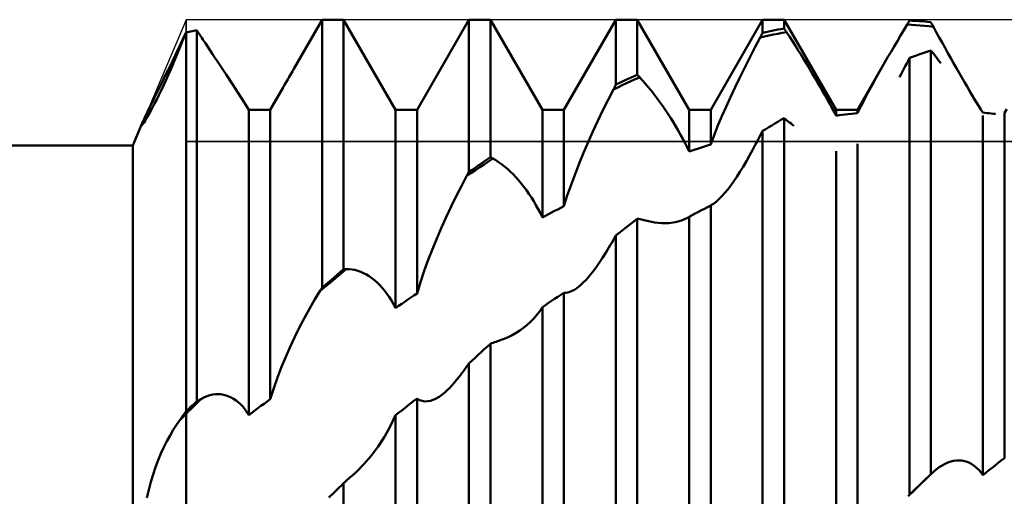
# Model space of a CAD drawing. Units: millimetres. Extents: x -27 to 147, y -34 to 41.
# Drawn here: x 90 to 102, y 0 to 6 of the extents above; entities that cross this region are included whole.
import ezdxf

# ---------------------------------------------------------------- set-up
doc = ezdxf.new("R2010")
doc.units = ezdxf.units.MM
doc.header["$LTSCALE"] = 4.45
for name, color, linetype in [('1', 4, 'CONTINUOUS'), ('CUT', 1, 'CONTINUOUS'), ('NOCUT', 7, 'CONTINUOUS')]:
    doc.layers.add(name, color=color, linetype=linetype)

msp = doc.modelspace()

# ---------------------------------------------------------------- linework, layer by layer
at = {"layer": '1', "color": 4, "linetype": 'CONTINUOUS', "lineweight": 50}
for p, q in [((93.285, 5.416), (93.622, 6)), ((93.622, 6), (93.878, 6)), ((93.622, 2.808), (93.622, 6)), ((94.497, 4.926), (93.878, 6)), ((93.878, 3.027), (93.878, 6)), ((94.753, 4.926), (95.372, 6)), ((95.372, 6), (95.628, 6)), ((95.372, 4.187), (95.372, 6)), ((96.247, 4.926), (95.628, 6)), ((95.628, 4.362), (95.628, 6)), ((96.503, 4.926), (97.122, 6)), ((97.122, 6), (97.378, 6)), ((97.122, 5.227), (97.122, 6)), ((97.997, 4.926), (97.378, 6)), ((97.378, 5.344), (97.378, 6)), ((98.253, 4.926), (98.872, 6)), ((98.872, 6), (99.128, 6)), ((98.872, 5.844), (98.872, 6)), ((99.747, 4.926), (99.128, 6)), ((99.128, 5.896), (99.128, 6)), ((100.618, 5.983), (100.622, 5.99)), ((100.659, 5.988), (100.622, 5.99)), ((100.695, 5.986), (100.659, 5.988)), ((100.732, 5.983), (100.695, 5.986)), ((92.073, 5.864), (92.091, 5.868)), ((92.091, 5.868), (92.109, 5.872)), ((92.109, 5.872), (92.128, 5.875)), ((92.142, 5.853), (92.128, 5.875)), ((92.128, 1.455), (92.128, 5.875)), ((98.982, 5.867), (99.018, 5.875)), ((99.018, 5.875), (99.055, 5.882)), ((99.055, 5.882), (99.091, 5.889)), ((99.091, 5.889), (99.128, 5.896)), ((99.132, 5.889), (99.128, 5.896)), ((99.136, 5.883), (99.132, 5.889)), ((99.14, 5.877), (99.136, 5.883)), ((99.144, 5.87), (99.14, 5.877)), ((99.149, 5.864), (99.144, 5.87)), ((100.516, 5.811), (100.554, 5.875)), ((100.554, 5.875), (100.593, 5.941)), ((100.593, 5.941), (100.597, 5.948)), ((100.645, 5.938), (100.593, 5.941)), ((100.597, 5.948), (100.601, 5.955)), ((100.601, 5.955), (100.605, 5.962)), ((100.605, 5.962), (100.61, 5.969)), ((100.61, 5.969), (100.614, 5.976)), ((100.614, 5.976), (100.618, 5.983)), ((100.698, 5.935), (100.645, 5.938)), ((100.75, 5.931), (100.698, 5.935)), ((100.768, 5.981), (100.732, 5.983)), ((100.802, 5.927), (100.75, 5.931)), ((100.805, 5.978), (100.768, 5.981)), ((100.855, 5.922), (100.802, 5.927)), ((100.841, 5.974), (100.805, 5.978)), ((100.878, 5.971), (100.841, 5.974)), ((100.907, 5.917), (100.855, 5.922)), ((100.882, 5.963), (100.878, 5.971)), ((100.886, 5.956), (100.882, 5.963)), ((100.89, 5.948), (100.886, 5.956)), ((100.894, 5.94), (100.89, 5.948)), ((100.899, 5.933), (100.894, 5.94)), ((100.903, 5.925), (100.899, 5.933)), ((100.907, 5.917), (100.903, 5.925)), ((100.942, 5.853), (100.907, 5.917)), ((91.947, 5.737), (91.957, 5.759)), ((91.957, 5.759), (91.968, 5.782)), ((91.959, 5.747), (91.965, 5.762)), ((91.965, 5.762), (91.971, 5.776)), ((91.968, 5.782), (91.979, 5.804)), ((91.971, 5.776), (91.977, 5.791)), ((91.977, 5.791), (91.982, 5.806)), ((91.979, 5.804), (91.989, 5.827)), ((91.982, 5.806), (91.988, 5.82)), ((91.988, 5.82), (91.994, 5.835)), ((91.989, 5.827), (92, 5.85)), ((91.994, 5.835), (92, 5.85)), ((92, 5.85), (92.018, 5.853)), ((92, -5.85), (92, 5.85)), ((92.018, 5.853), (92.036, 5.857)), ((92.036, 5.857), (92.055, 5.861)), ((92.055, 5.861), (92.073, 5.864)), ((92.157, 5.831), (92.142, 5.853)), ((92.172, 5.809), (92.157, 5.831)), ((92.187, 5.786), (92.172, 5.809)), ((92.201, 5.764), (92.187, 5.786)), ((92.216, 5.742), (92.201, 5.764)), ((98.781, 5.67), (98.843, 5.789)), ((98.843, 5.789), (98.895, 5.801)), ((98.843, 5.789), (98.847, 5.797)), ((98.847, 5.797), (98.852, 5.805)), ((98.852, 5.805), (98.856, 5.813)), ((98.856, 5.813), (98.86, 5.821)), ((98.86, 5.821), (98.864, 5.828)), ((98.864, 5.828), (98.868, 5.836)), ((98.868, 5.836), (98.872, 5.844)), ((98.872, 5.844), (98.909, 5.852)), ((98.895, 5.801), (98.948, 5.812)), ((98.909, 5.852), (98.945, 5.86)), ((98.945, 5.86), (98.982, 5.867)), ((98.948, 5.812), (99, 5.822)), ((99, 5.822), (99.052, 5.832)), ((99.052, 5.832), (99.105, 5.842)), ((99.105, 5.842), (99.157, 5.851)), ((99.153, 5.858), (99.149, 5.864)), ((99.157, 5.851), (99.153, 5.858)), ((99.192, 5.798), (99.157, 5.851)), ((99.227, 5.744), (99.192, 5.798)), ((100.478, 5.746), (100.516, 5.811)), ((100.977, 5.79), (100.942, 5.853)), ((101.012, 5.727), (100.977, 5.79)), ((91.897, 5.632), (91.925, 5.692)), ((91.903, 5.609), (91.931, 5.678)), ((91.925, 5.692), (91.936, 5.715)), ((91.931, 5.678), (91.959, 5.747)), ((91.936, 5.715), (91.947, 5.737)), ((92.231, 5.719), (92.216, 5.742)), ((92.316, 5.591), (92.231, 5.719)), ((98.719, 5.551), (98.781, 5.67)), ((99.262, 5.69), (99.227, 5.744)), ((99.296, 5.635), (99.262, 5.69)), ((99.33, 5.58), (99.296, 5.635)), ((100.403, 5.619), (100.44, 5.682)), ((100.44, 5.682), (100.478, 5.746)), ((100.841, 5.622), (100.878, 5.634)), ((100.894, 5.613), (100.878, 5.634)), ((100.878, 0.588), (100.878, 5.634)), ((101.046, 5.664), (101.012, 5.727)), ((101.08, 5.602), (101.046, 5.664)), ((91.814, 5.459), (91.841, 5.516)), ((91.841, 5.516), (91.869, 5.573)), ((91.846, 5.473), (91.874, 5.541)), ((91.869, 5.573), (91.897, 5.632)), ((91.874, 5.541), (91.903, 5.609)), ((92.399, 5.466), (92.316, 5.591)), ((98.659, 5.432), (98.719, 5.551)), ((99.364, 5.525), (99.33, 5.58)), ((99.398, 5.47), (99.364, 5.525)), ((100.33, 5.494), (100.366, 5.556)), ((100.366, 5.556), (100.403, 5.619)), ((100.606, 5.511), (100.622, 5.544)), ((100.622, 5.544), (100.659, 5.557)), ((100.622, 0.34), (100.622, 5.544)), ((100.659, 5.557), (100.695, 5.57)), ((100.695, 5.57), (100.732, 5.584)), ((100.732, 5.584), (100.768, 5.596)), ((100.768, 5.596), (100.805, 5.609)), ((100.805, 5.609), (100.841, 5.622)), ((100.911, 5.592), (100.894, 5.613)), ((100.928, 5.57), (100.911, 5.592)), ((100.945, 5.549), (100.928, 5.57)), ((100.961, 5.527), (100.945, 5.549)), ((100.978, 5.506), (100.961, 5.527)), ((101.114, 5.541), (101.08, 5.602)), ((101.148, 5.482), (101.114, 5.541)), ((91.761, 5.351), (91.788, 5.404)), ((91.788, 5.404), (91.814, 5.459)), ((91.788, 5.341), (91.817, 5.406)), ((91.817, 5.406), (91.846, 5.473)), ((92.479, 5.346), (92.399, 5.466)), ((93.267, 5.384), (93.285, 5.416)), ((98.6, 5.312), (98.659, 5.432)), ((99.431, 5.415), (99.398, 5.47)), ((99.464, 5.36), (99.431, 5.415)), ((100.003, 4.926), (100.33, 5.494)), ((100.226, 5.31), (100.277, 5.401)), ((100.277, 5.401), (100.33, 5.494)), ((100.539, 5.382), (100.556, 5.414)), ((100.556, 5.414), (100.572, 5.447)), ((100.572, 5.447), (100.589, 5.479)), ((100.589, 5.479), (100.606, 5.511)), ((100.995, 5.484), (100.978, 5.506)), ((101.181, 5.423), (101.148, 5.482)), ((101.214, 5.366), (101.181, 5.423)), ((91.711, 5.248), (91.736, 5.299)), ((91.736, 5.299), (91.761, 5.351)), ((91.759, 5.277), (91.788, 5.341)), ((92.554, 5.231), (92.479, 5.346)), ((93.194, 5.257), (93.212, 5.289)), ((93.212, 5.289), (93.23, 5.32)), ((93.23, 5.32), (93.248, 5.352)), ((93.248, 5.352), (93.267, 5.384)), ((97.232, 5.278), (97.268, 5.295)), ((97.268, 5.295), (97.305, 5.312)), ((97.302, 5.267), (97.354, 5.29)), ((97.305, 5.312), (97.341, 5.328)), ((97.341, 5.328), (97.378, 5.344)), ((97.354, 5.29), (97.407, 5.313)), ((97.382, 5.34), (97.378, 5.344)), ((97.386, 5.336), (97.382, 5.34)), ((97.39, 5.331), (97.386, 5.336)), ((97.394, 5.327), (97.39, 5.331)), ((97.399, 5.322), (97.394, 5.327)), ((97.403, 5.318), (97.399, 5.322)), ((97.407, 5.313), (97.403, 5.318)), ((97.442, 5.275), (97.407, 5.313)), ((98.543, 5.195), (98.6, 5.312)), ((99.496, 5.306), (99.464, 5.36)), ((99.527, 5.253), (99.496, 5.306)), ((100.177, 5.222), (100.226, 5.31)), ((100.505, 5.317), (100.522, 5.35)), ((100.522, 5.35), (100.539, 5.382)), ((101.246, 5.31), (101.214, 5.366)), ((101.277, 5.256), (101.246, 5.31)), ((91.664, 5.152), (91.687, 5.199)), ((91.687, 5.199), (91.711, 5.248)), ((91.703, 5.157), (91.731, 5.216)), ((91.731, 5.216), (91.759, 5.277)), ((92.624, 5.123), (92.554, 5.231)), ((93.003, 4.926), (93.157, 5.194)), ((93.157, 5.194), (93.175, 5.226)), ((93.175, 5.226), (93.194, 5.257)), ((97.031, 5.047), (97.093, 5.169)), ((97.093, 5.169), (97.145, 5.194)), ((97.093, 5.169), (97.097, 5.177)), ((97.097, 5.177), (97.101, 5.186)), ((97.101, 5.186), (97.106, 5.194)), ((97.106, 5.194), (97.11, 5.202)), ((97.11, 5.202), (97.118, 5.218)), ((97.118, 5.218), (97.122, 5.227)), ((97.122, 5.227), (97.159, 5.244)), ((97.145, 5.194), (97.197, 5.219)), ((97.159, 5.244), (97.195, 5.261)), ((97.195, 5.261), (97.232, 5.278)), ((97.197, 5.219), (97.25, 5.243)), ((97.25, 5.243), (97.302, 5.267)), ((97.477, 5.235), (97.442, 5.275)), ((97.512, 5.194), (97.477, 5.235)), ((97.546, 5.151), (97.512, 5.194)), ((98.488, 5.078), (98.543, 5.195)), ((99.558, 5.2), (99.527, 5.253)), ((99.587, 5.148), (99.558, 5.2)), ((100.13, 5.136), (100.177, 5.222)), ((101.308, 5.204), (101.277, 5.256)), ((101.337, 5.153), (101.308, 5.204)), ((91.6, 5.023), (91.62, 5.064)), ((91.62, 5.064), (91.641, 5.107)), ((91.625, 5), (91.65, 5.049)), ((91.641, 5.107), (91.664, 5.152)), ((91.65, 5.049), (91.676, 5.102)), ((91.676, 5.102), (91.703, 5.157)), ((92.688, 5.022), (92.624, 5.123)), ((96.969, 4.922), (97.031, 5.047)), ((97.58, 5.108), (97.546, 5.151)), ((97.614, 5.063), (97.58, 5.108)), ((97.648, 5.017), (97.614, 5.063)), ((98.436, 4.964), (98.488, 5.078)), ((99.616, 5.097), (99.587, 5.148)), ((99.644, 5.047), (99.616, 5.097)), ((99.672, 4.999), (99.644, 5.047)), ((100.042, 4.968), (100.085, 5.051)), ((100.085, 5.051), (100.13, 5.136)), ((101.366, 5.105), (101.337, 5.153)), ((101.394, 5.058), (101.366, 5.105)), ((101.422, 5.014), (101.394, 5.058)), ((91.546, 4.914), (91.563, 4.948)), ((91.563, 4.948), (91.581, 4.985)), ((91.58, 4.915), (91.602, 4.955)), ((91.581, 4.985), (91.6, 5.023)), ((91.602, 4.955), (91.625, 5)), ((92.747, 4.925), (92.688, 5.022)), ((97.681, 4.97), (97.648, 5.017)), ((97.714, 4.923), (97.681, 4.97)), ((98.387, 4.851), (98.436, 4.964)), ((99.698, 4.95), (99.672, 4.999)), ((99.723, 4.903), (99.698, 4.95)), ((100.003, 4.887), (100.042, 4.968)), ((101.448, 4.971), (101.422, 5.014)), ((101.473, 4.931), (101.448, 4.971)), ((101.497, 4.893), (101.473, 4.931)), ((101.753, 4.889), (101.781, 4.933)), ((91.495, 4.807), (91.505, 4.829)), ((91.505, 4.829), (91.517, 4.855)), ((91.512, 4.795), (91.526, 4.818)), ((91.517, 4.855), (91.531, 4.883)), ((91.526, 4.818), (91.542, 4.846)), ((91.531, 4.883), (91.546, 4.914)), ((91.542, 4.846), (91.56, 4.878)), ((91.56, 4.878), (91.58, 4.915)), ((92.747, 4.925), (92.766, 4.926)), ((92.747, 1.291), (92.747, 4.925)), ((92.766, 4.926), (92.785, 4.926)), ((92.785, 4.926), (92.803, 4.926)), ((92.803, 4.926), (92.822, 4.926)), ((92.822, 4.926), (92.841, 4.926)), ((92.841, 4.926), (92.859, 4.926)), ((92.859, 4.926), (92.878, 4.926)), ((92.878, 4.926), (93.003, 4.926)), ((93.003, 1.48), (93.003, 4.926)), ((94.497, 4.926), (94.753, 4.926)), ((94.497, 2.566), (94.497, 4.926)), ((94.753, 2.739), (94.753, 4.926)), ((96.247, 4.926), (96.503, 4.926)), ((96.247, 3.644), (96.247, 4.926)), ((96.503, 3.779), (96.503, 4.926)), ((96.909, 4.795), (96.969, 4.922)), ((97.746, 4.874), (97.714, 4.923)), ((97.777, 4.826), (97.746, 4.874)), ((97.808, 4.777), (97.777, 4.826)), ((97.997, 4.926), (98.253, 4.926)), ((97.997, 4.429), (97.997, 4.926)), ((98.253, 4.515), (98.253, 4.926)), ((98.339, 4.738), (98.387, 4.851)), ((99.091, 4.806), (99.128, 4.827)), ((99.144, 4.814), (99.128, 4.827)), ((99.128, -1.115), (99.128, 4.827)), ((99.161, 4.801), (99.144, 4.814)), ((99.747, 4.857), (99.723, 4.903)), ((99.747, 4.926), (100.003, 4.926)), ((99.747, 4.857), (99.747, 4.926)), ((99.747, 4.857), (99.784, 4.862)), ((99.784, 4.862), (99.82, 4.867)), ((99.82, 4.867), (99.857, 4.871)), ((99.857, 4.871), (99.893, 4.875)), ((99.893, 4.875), (99.93, 4.879)), ((99.93, 4.879), (99.966, 4.883)), ((99.966, 4.883), (100.003, 4.887)), ((100.003, 4.887), (100.003, 4.926)), ((101.522, 4.89), (101.497, 4.893)), ((101.497, 0.575), (101.497, 4.859)), ((101.547, 4.888), (101.522, 4.89)), ((101.572, 4.886), (101.547, 4.888)), ((101.597, 4.883), (101.572, 4.886)), ((101.622, 4.88), (101.597, 4.883)), ((101.646, 4.877), (101.622, 4.88)), ((101.753, 0.777), (101.753, 4.889)), ((91.365, 4.5), (91.486, 4.786)), ((91.473, 4.751), (91.475, 4.757)), ((91.473, 4.747), (91.473, 4.751)), ((91.474, 4.745), (91.473, 4.747)), ((91.474, 4.745), (91.477, 4.747)), ((91.475, 4.757), (91.478, 4.765)), ((91.477, 4.747), (91.482, 4.753)), ((91.478, 4.765), (91.482, 4.775)), ((91.482, 4.775), (91.487, 4.787)), ((91.482, 4.753), (91.49, 4.763)), ((91.487, 4.787), (91.495, 4.807)), ((91.49, 4.763), (91.5, 4.777)), ((91.5, 4.777), (91.512, 4.795)), ((96.85, 4.668), (96.909, 4.795)), ((97.838, 4.728), (97.808, 4.777)), ((97.866, 4.679), (97.838, 4.728)), ((98.294, 4.626), (98.339, 4.738)), ((98.872, 4.675), (98.909, 4.697)), ((98.909, 4.697), (98.945, 4.719)), ((98.945, 4.719), (98.982, 4.741)), ((98.982, 4.741), (99.018, 4.763)), ((99.018, 4.763), (99.055, 4.784)), ((99.055, 4.784), (99.091, 4.806)), ((99.178, 4.788), (99.161, 4.801)), ((99.194, 4.775), (99.178, 4.788)), ((99.211, 4.762), (99.194, 4.775)), ((99.228, 4.749), (99.211, 4.762)), ((99.244, 4.735), (99.228, 4.749)), ((96.793, 4.541), (96.85, 4.668)), ((97.894, 4.629), (97.866, 4.679)), ((97.922, 4.58), (97.894, 4.629)), ((97.948, 4.53), (97.922, 4.58)), ((98.253, 4.515), (98.294, 4.626)), ((98.806, 4.548), (98.822, 4.58)), ((98.822, 4.58), (98.839, 4.611)), ((98.839, 4.611), (98.856, 4.643)), ((98.856, 4.643), (98.872, 4.675)), ((98.872, -1.359), (98.872, 4.675)), ((40, 4.5), (91.365, 4.5)), ((91.365, -4.5), (91.365, 4.5)), ((96.738, 4.414), (96.793, 4.541)), ((97.973, 4.48), (97.948, 4.53)), ((97.997, 4.429), (97.973, 4.48)), ((98.07, 4.455), (98.107, 4.467)), ((98.107, 4.467), (98.143, 4.479)), ((98.143, 4.479), (98.18, 4.491)), ((98.18, 4.491), (98.216, 4.503)), ((98.216, 4.503), (98.253, 4.515)), ((98.756, 4.454), (98.772, 4.485)), ((98.772, 4.485), (98.789, 4.517)), ((98.789, 4.517), (98.806, 4.548)), ((100.003, -0.621), (100.003, 4.52)), ((95.591, 4.337), (95.628, 4.362)), ((95.604, 4.312), (95.656, 4.347)), ((95.632, 4.359), (95.628, 4.362)), ((95.636, 4.357), (95.632, 4.359)), ((95.64, 4.355), (95.636, 4.357)), ((95.644, 4.353), (95.64, 4.355)), ((95.648, 4.351), (95.644, 4.353)), ((95.652, 4.349), (95.648, 4.351)), ((95.656, 4.347), (95.652, 4.349)), ((95.691, 4.327), (95.656, 4.347)), ((96.686, 4.288), (96.738, 4.414)), ((97.997, 4.429), (98.034, 4.442)), ((98.034, 4.442), (98.07, 4.455)), ((98.678, 4.314), (98.716, 4.382)), ((98.716, 4.382), (98.756, 4.454)), ((99.747, -0.824), (99.747, 4.435)), ((95.409, 4.212), (95.445, 4.237)), ((95.445, 4.237), (95.482, 4.263)), ((95.448, 4.207), (95.5, 4.242)), ((95.482, 4.263), (95.518, 4.288)), ((95.5, 4.242), (95.552, 4.277)), ((95.518, 4.288), (95.555, 4.312)), ((95.552, 4.277), (95.604, 4.312)), ((95.555, 4.312), (95.591, 4.337)), ((95.726, 4.304), (95.691, 4.327)), ((95.761, 4.279), (95.726, 4.304)), ((95.795, 4.253), (95.761, 4.279)), ((95.83, 4.223), (95.795, 4.253)), ((96.637, 4.162), (96.686, 4.288)), ((98.602, 4.187), (98.64, 4.249)), ((98.64, 4.249), (98.678, 4.314)), ((95.282, 4.018), (95.344, 4.135)), ((95.344, 4.135), (95.396, 4.171)), ((95.344, 4.135), (95.348, 4.142)), ((95.348, 4.142), (95.352, 4.15)), ((95.352, 4.15), (95.356, 4.157)), ((95.356, 4.157), (95.36, 4.165)), ((95.36, 4.165), (95.364, 4.172)), ((95.364, 4.172), (95.368, 4.179)), ((95.368, 4.179), (95.372, 4.187)), ((95.372, 4.187), (95.409, 4.212)), ((95.396, 4.171), (95.448, 4.207)), ((95.864, 4.192), (95.83, 4.223)), ((95.897, 4.159), (95.864, 4.192)), ((95.93, 4.124), (95.897, 4.159)), ((95.963, 4.088), (95.93, 4.124)), ((96.589, 4.035), (96.637, 4.162)), ((98.528, 4.075), (98.565, 4.129)), ((98.565, 4.129), (98.602, 4.187)), ((95.22, 3.898), (95.282, 4.018)), ((95.995, 4.05), (95.963, 4.088)), ((96.027, 4.01), (95.995, 4.05)), ((96.057, 3.969), (96.027, 4.01)), ((96.544, 3.907), (96.589, 4.035)), ((98.457, 3.979), (98.492, 4.025)), ((98.492, 4.025), (98.528, 4.075)), ((95.159, 3.775), (95.22, 3.898)), ((96.087, 3.926), (96.057, 3.969)), ((96.116, 3.882), (96.087, 3.926)), ((96.144, 3.838), (96.116, 3.882)), ((96.503, 3.779), (96.544, 3.907)), ((98.352, 3.862), (98.387, 3.897)), ((98.387, 3.897), (98.422, 3.936)), ((98.422, 3.936), (98.457, 3.979)), ((95.101, 3.65), (95.159, 3.775)), ((96.171, 3.791), (96.144, 3.838)), ((96.198, 3.744), (96.171, 3.791)), ((96.43, 3.741), (96.466, 3.76)), ((96.466, 3.76), (96.503, 3.779)), ((98.18, 3.749), (98.216, 3.768)), ((98.216, 3.768), (98.253, 3.787)), ((98.253, 3.787), (98.254, 3.788)), ((98.253, 3.787), (98.253, 3.787)), ((98.253, -1.971), (98.253, 3.787)), ((98.254, 3.788), (98.255, 3.788)), ((98.254, 3.788), (98.254, 3.788)), ((98.255, 3.788), (98.256, 3.789)), ((98.256, 3.789), (98.287, 3.807)), ((98.256, 3.789), (98.256, 3.789)), ((98.287, 3.807), (98.319, 3.832)), ((98.319, 3.832), (98.352, 3.862)), ((95.043, 3.523), (95.101, 3.65)), ((96.223, 3.695), (96.198, 3.744)), ((96.247, 3.644), (96.223, 3.695)), ((96.247, 3.644), (96.284, 3.664)), ((96.284, 3.664), (96.32, 3.683)), ((96.32, 3.683), (96.357, 3.703)), ((96.357, 3.703), (96.393, 3.722)), ((96.393, 3.722), (96.43, 3.741)), ((97.97, 3.636), (97.974, 3.639)), ((97.974, 3.639), (97.979, 3.641)), ((97.979, 3.641), (97.984, 3.644)), ((97.984, 3.644), (97.988, 3.647)), ((97.988, 3.647), (97.993, 3.65)), ((97.993, 3.65), (97.997, 3.653)), ((97.997, 3.653), (98.034, 3.672)), ((97.997, -2.157), (97.997, 3.653)), ((98.034, 3.672), (98.07, 3.692)), ((98.07, 3.692), (98.107, 3.711)), ((98.107, 3.711), (98.143, 3.73)), ((98.143, 3.73), (98.18, 3.749)), ((94.989, 3.395), (95.043, 3.523)), ((97.232, 3.516), (97.268, 3.544)), ((97.268, 3.544), (97.305, 3.573)), ((97.305, 3.573), (97.341, 3.602)), ((97.341, 3.602), (97.378, 3.63)), ((97.394, 3.627), (97.378, 3.63)), ((97.378, -2.727), (97.378, 3.63)), ((97.411, 3.623), (97.394, 3.627)), ((97.428, 3.62), (97.411, 3.623)), ((97.444, 3.616), (97.428, 3.62)), ((97.461, 3.612), (97.444, 3.616)), ((97.478, 3.608), (97.461, 3.612)), ((97.495, 3.604), (97.478, 3.608)), ((97.584, 3.585), (97.495, 3.604)), ((97.671, 3.576), (97.584, 3.585)), ((97.671, 3.576), (97.755, 3.577)), ((97.755, 3.577), (97.833, 3.588)), ((97.833, 3.588), (97.905, 3.607)), ((97.905, 3.607), (97.97, 3.636)), ((97.106, 3.4), (97.122, 3.428)), ((97.122, 3.428), (97.159, 3.458)), ((97.122, -2.947), (97.122, 3.428)), ((97.159, 3.458), (97.195, 3.487)), ((97.195, 3.487), (97.232, 3.516)), ((94.937, 3.267), (94.989, 3.395)), ((97.022, 3.259), (97.039, 3.287)), ((97.039, 3.287), (97.056, 3.315)), ((97.056, 3.315), (97.073, 3.343)), ((97.073, 3.343), (97.089, 3.372)), ((97.089, 3.372), (97.106, 3.4)), ((94.887, 3.139), (94.937, 3.267)), ((96.965, 3.165), (97.006, 3.231)), ((97.006, 3.231), (97.022, 3.259)), ((94.84, 3.008), (94.887, 3.139)), ((96.884, 3.046), (96.924, 3.103)), ((96.924, 3.103), (96.965, 3.165)), ((93.732, 2.903), (93.768, 2.934)), ((93.753, 2.899), (93.805, 2.942)), ((93.768, 2.934), (93.805, 2.965)), ((93.805, 2.965), (93.841, 2.996)), ((93.805, 2.942), (93.857, 2.986)), ((93.841, 2.996), (93.878, 3.027)), ((93.857, 2.986), (93.909, 3.029)), ((93.878, 3.027), (93.882, 3.028)), ((93.882, 3.028), (93.886, 3.028)), ((93.886, 3.028), (93.891, 3.028)), ((93.891, 3.028), (93.895, 3.028)), ((93.895, 3.028), (93.9, 3.028)), ((93.9, 3.028), (93.904, 3.029)), ((93.904, 3.029), (93.909, 3.029)), ((93.944, 3.028), (93.909, 3.029)), ((93.978, 3.025), (93.944, 3.028)), ((94.013, 3.019), (93.978, 3.025)), ((94.047, 3.009), (94.013, 3.019)), ((94.082, 2.997), (94.047, 3.009)), ((94.115, 2.983), (94.082, 2.997)), ((94.149, 2.965), (94.115, 2.983)), ((94.182, 2.945), (94.149, 2.965)), ((94.214, 2.922), (94.182, 2.945)), ((94.794, 2.874), (94.84, 3.008)), ((96.768, 2.902), (96.806, 2.945)), ((96.806, 2.945), (96.845, 2.993)), ((96.845, 2.993), (96.884, 3.046)), ((93.622, 2.808), (93.659, 2.84)), ((93.648, 2.811), (93.7, 2.855)), ((93.659, 2.84), (93.695, 2.871)), ((93.695, 2.871), (93.732, 2.903)), ((93.7, 2.855), (93.753, 2.899)), ((94.246, 2.897), (94.214, 2.922)), ((94.278, 2.869), (94.246, 2.897)), ((94.308, 2.84), (94.278, 2.869)), ((94.338, 2.807), (94.308, 2.84)), ((94.753, 2.739), (94.794, 2.874)), ((96.657, 2.802), (96.694, 2.831)), ((96.694, 2.831), (96.731, 2.865)), ((96.731, 2.865), (96.768, 2.902)), ((93.533, 2.665), (93.596, 2.767)), ((93.596, 2.767), (93.648, 2.811)), ((93.596, 2.767), (93.6, 2.773)), ((93.6, 2.773), (93.604, 2.779)), ((93.604, 2.779), (93.608, 2.785)), ((93.608, 2.785), (93.611, 2.791)), ((93.611, 2.791), (93.615, 2.797)), ((93.615, 2.797), (93.619, 2.802)), ((93.619, 2.802), (93.622, 2.808)), ((94.367, 2.773), (94.338, 2.807)), ((94.395, 2.736), (94.367, 2.773)), ((94.422, 2.698), (94.395, 2.736)), ((94.68, 2.69), (94.716, 2.715)), ((94.716, 2.715), (94.753, 2.739)), ((96.393, 2.675), (96.43, 2.7)), ((96.43, 2.7), (96.466, 2.724)), ((96.466, 2.724), (96.503, 2.748)), ((96.526, 2.748), (96.503, 2.748)), ((96.503, -3.161), (96.503, 2.748)), ((96.526, 2.748), (96.551, 2.751)), ((96.551, 2.751), (96.576, 2.759)), ((96.576, 2.759), (96.603, 2.77)), ((96.603, 2.77), (96.63, 2.784)), ((96.63, 2.784), (96.657, 2.802)), ((93.472, 2.558), (93.533, 2.665)), ((94.448, 2.656), (94.422, 2.698)), ((94.473, 2.612), (94.448, 2.656)), ((94.497, 2.566), (94.473, 2.612)), ((94.497, 2.566), (94.534, 2.591)), ((94.534, 2.591), (94.57, 2.616)), ((94.57, 2.616), (94.607, 2.641)), ((94.607, 2.641), (94.643, 2.666)), ((94.643, 2.666), (94.68, 2.69)), ((96.247, 2.576), (96.284, 2.601)), ((96.284, 2.601), (96.32, 2.626)), ((96.32, 2.626), (96.357, 2.651)), ((96.357, 2.651), (96.393, 2.675)), ((93.411, 2.449), (93.472, 2.558)), ((96.144, 2.441), (96.18, 2.483)), ((96.18, 2.483), (96.215, 2.528)), ((96.215, 2.528), (96.247, 2.576)), ((96.247, -3.315), (96.247, 2.576)), ((93.353, 2.337), (93.411, 2.449)), ((96.023, 2.33), (96.065, 2.365)), ((96.065, 2.365), (96.106, 2.402)), ((96.106, 2.402), (96.144, 2.441)), ((93.297, 2.222), (93.353, 2.337)), ((95.841, 2.219), (95.888, 2.242)), ((95.888, 2.242), (95.934, 2.269)), ((95.934, 2.269), (95.979, 2.298)), ((95.979, 2.298), (96.023, 2.33)), ((93.242, 2.105), (93.297, 2.222)), ((95.591, 2.107), (95.628, 2.141)), ((95.628, 2.141), (95.644, 2.147)), ((95.628, -4.12), (95.628, 2.141)), ((95.644, 2.147), (95.661, 2.153)), ((95.661, 2.153), (95.678, 2.159)), ((95.678, 2.159), (95.695, 2.165)), ((95.695, 2.165), (95.712, 2.171)), ((95.712, 2.171), (95.728, 2.176)), ((95.728, 2.176), (95.745, 2.182)), ((95.745, 2.182), (95.793, 2.199)), ((95.793, 2.199), (95.841, 2.219)), ((93.19, 1.986), (93.242, 2.105)), ((95.445, 1.973), (95.482, 2.007)), ((95.482, 2.007), (95.518, 2.041)), ((95.518, 2.041), (95.555, 2.074)), ((95.555, 2.074), (95.591, 2.107)), ((93.139, 1.865), (93.19, 1.986)), ((95.339, 1.86), (95.356, 1.883)), ((95.356, 1.883), (95.372, 1.906)), ((95.372, 1.906), (95.409, 1.94)), ((95.372, -4.298), (95.372, 1.906)), ((95.409, 1.94), (95.445, 1.973)), ((93.091, 1.74), (93.139, 1.865)), ((95.254, 1.746), (95.271, 1.768)), ((95.271, 1.768), (95.288, 1.791)), ((95.288, 1.791), (95.305, 1.814)), ((95.305, 1.814), (95.322, 1.837)), ((95.322, 1.837), (95.339, 1.86)), ((93.045, 1.611), (93.091, 1.74)), ((95.169, 1.643), (95.197, 1.675)), ((95.197, 1.675), (95.225, 1.709)), ((95.225, 1.709), (95.254, 1.746)), ((92.252, 1.516), (92.285, 1.527)), ((92.285, 1.527), (92.318, 1.534)), ((92.318, 1.534), (92.351, 1.538)), ((92.351, 1.538), (92.384, 1.54)), ((92.416, 1.538), (92.384, 1.54)), ((92.447, 1.533), (92.416, 1.538)), ((92.478, 1.525), (92.447, 1.533)), ((93.003, 1.48), (93.045, 1.611)), ((95.015, 1.508), (95.05, 1.532)), ((95.05, 1.532), (95.086, 1.561)), ((95.086, 1.561), (95.113, 1.586)), ((95.113, 1.586), (95.141, 1.613)), ((95.141, 1.613), (95.169, 1.643)), ((92.073, 1.404), (92.091, 1.421)), ((92.091, 1.421), (92.109, 1.438)), ((92.092, 1.397), (92.123, 1.427)), ((92.109, 1.438), (92.128, 1.455)), ((92.123, 1.427), (92.154, 1.456)), ((92.128, 1.455), (92.136, 1.459)), ((92.136, 1.459), (92.144, 1.464)), ((92.144, 1.464), (92.152, 1.468)), ((92.152, 1.468), (92.16, 1.473)), ((92.154, 1.456), (92.184, 1.486)), ((92.16, 1.473), (92.168, 1.477)), ((92.168, 1.477), (92.176, 1.482)), ((92.176, 1.482), (92.184, 1.486)), ((92.184, 1.486), (92.218, 1.503)), ((92.218, 1.503), (92.252, 1.516)), ((92.509, 1.514), (92.478, 1.525)), ((92.538, 1.501), (92.509, 1.514)), ((92.567, 1.484), (92.538, 1.501)), ((92.596, 1.465), (92.567, 1.484)), ((92.623, 1.443), (92.596, 1.465)), ((92.65, 1.419), (92.623, 1.443)), ((92.675, 1.391), (92.65, 1.419)), ((92.893, 1.399), (92.93, 1.426)), ((92.93, 1.426), (92.966, 1.453)), ((92.966, 1.453), (93.003, 1.48)), ((94.643, 1.403), (94.68, 1.431)), ((94.68, 1.431), (94.716, 1.459)), ((94.716, 1.459), (94.753, 1.487)), ((94.782, 1.47), (94.753, 1.487)), ((94.753, -4.095), (94.753, 1.487)), ((94.813, 1.459), (94.782, 1.47)), ((94.845, 1.454), (94.813, 1.459)), ((94.845, 1.454), (94.878, 1.455)), ((94.878, 1.455), (94.912, 1.461)), ((94.912, 1.461), (94.946, 1.472)), ((94.946, 1.472), (94.98, 1.488)), ((94.98, 1.488), (95.015, 1.508)), ((91.925, 1.232), (92, 1.307)), ((91.957, 1.277), (91.968, 1.291)), ((91.968, 1.291), (91.979, 1.306)), ((91.979, 1.306), (91.989, 1.321)), ((91.989, 1.321), (92, 1.335)), ((92, 1.335), (92.018, 1.352)), ((92, 1.307), (92.031, 1.337)), ((92.018, 1.352), (92.036, 1.369)), ((92.031, 1.337), (92.061, 1.367)), ((92.036, 1.369), (92.055, 1.387)), ((92.055, 1.387), (92.073, 1.404)), ((92.061, 1.367), (92.092, 1.397)), ((92.7, 1.361), (92.675, 1.391)), ((92.724, 1.327), (92.7, 1.361)), ((92.747, 1.291), (92.724, 1.327)), ((92.747, 1.291), (92.784, 1.318)), ((92.784, 1.318), (92.82, 1.345)), ((92.82, 1.345), (92.857, 1.372)), ((92.857, 1.372), (92.893, 1.399)), ((94.434, 1.156), (94.497, 1.291)), ((94.497, 1.291), (94.534, 1.319)), ((94.497, -4.205), (94.497, 1.291)), ((94.534, 1.319), (94.57, 1.347)), ((94.57, 1.347), (94.607, 1.375)), ((94.607, 1.375), (94.643, 1.403)), ((91.847, 1.114), (91.886, 1.175)), ((91.886, 1.175), (91.925, 1.232)), ((91.925, 1.232), (91.936, 1.247)), ((91.936, 1.247), (91.947, 1.262)), ((91.947, 1.262), (91.957, 1.277)), ((91.809, 1.049), (91.847, 1.114)), ((94.365, 1.032), (94.434, 1.156)), ((91.735, 0.909), (91.771, 0.981)), ((91.771, 0.981), (91.809, 1.049)), ((94.289, 0.915), (94.365, 1.032)), ((91.668, 0.754), (91.701, 0.833)), ((91.701, 0.833), (91.735, 0.909)), ((94.207, 0.805), (94.289, 0.915)), ((91.636, 0.671), (91.668, 0.754)), ((94.031, 0.615), (94.121, 0.705)), ((94.121, 0.705), (94.207, 0.805)), ((101.012, 0.691), (101.046, 0.71)), ((101.046, 0.71), (101.08, 0.725)), ((101.08, 0.725), (101.114, 0.737)), ((101.114, 0.737), (101.148, 0.745)), ((101.148, 0.745), (101.181, 0.75)), ((101.181, 0.75), (101.214, 0.751)), ((101.246, 0.749), (101.214, 0.751)), ((101.277, 0.743), (101.246, 0.749)), ((101.308, 0.734), (101.277, 0.743)), ((101.337, 0.722), (101.308, 0.734)), ((101.366, 0.706), (101.337, 0.722)), ((101.394, 0.687), (101.366, 0.706)), ((101.643, 0.691), (101.68, 0.72)), ((101.68, 0.72), (101.716, 0.749)), ((101.716, 0.749), (101.753, 0.777)), ((91.607, 0.584), (91.636, 0.671)), ((93.996, 0.583), (94.003, 0.59)), ((94.003, 0.59), (94.01, 0.596)), ((94.01, 0.596), (94.017, 0.602)), ((94.017, 0.602), (94.024, 0.608)), ((94.024, 0.608), (94.031, 0.615)), ((100.841, 0.553), (100.878, 0.588)), ((100.859, 0.568), (100.907, 0.615)), ((100.878, 0.588), (100.882, 0.592)), ((100.882, 0.592), (100.886, 0.596)), ((100.886, 0.596), (100.89, 0.599)), ((100.89, 0.599), (100.894, 0.603)), ((100.894, 0.603), (100.899, 0.607)), ((100.899, 0.607), (100.903, 0.611)), ((100.903, 0.611), (100.907, 0.614)), ((100.907, 0.614), (100.942, 0.643)), ((100.942, 0.643), (100.977, 0.669)), ((100.977, 0.669), (101.012, 0.691)), ((101.422, 0.664), (101.394, 0.687)), ((101.448, 0.638), (101.422, 0.664)), ((101.473, 0.609), (101.448, 0.638)), ((101.497, 0.575), (101.473, 0.609)), ((101.497, 0.575), (101.534, 0.604)), ((101.534, 0.604), (101.57, 0.633)), ((101.57, 0.633), (101.607, 0.662)), ((101.607, 0.662), (101.643, 0.691)), ((91.555, 0.401), (91.58, 0.494)), ((91.58, 0.494), (91.607, 0.584)), ((93.851, 0.452), (93.878, 0.478)), ((93.878, 0.478), (93.894, 0.493)), ((93.878, -5.18), (93.878, 0.478)), ((93.894, 0.493), (93.909, 0.507)), ((93.909, 0.507), (93.925, 0.522)), ((93.925, 0.522), (93.941, 0.536)), ((93.941, 0.536), (93.957, 0.55)), ((93.957, 0.55), (93.973, 0.564)), ((93.973, 0.564), (93.989, 0.577)), ((93.989, 0.577), (93.996, 0.583)), ((100.714, 0.429), (100.763, 0.475)), ((100.732, 0.446), (100.768, 0.482)), ((100.763, 0.475), (100.811, 0.522)), ((100.768, 0.482), (100.805, 0.517)), ((100.805, 0.517), (100.841, 0.553)), ((100.811, 0.522), (100.859, 0.568)), ((91.533, 0.305), (91.555, 0.401)), ((93.745, 0.349), (93.772, 0.375)), ((93.772, 0.375), (93.798, 0.401)), ((93.798, 0.401), (93.825, 0.427)), ((93.825, 0.427), (93.851, 0.452)), ((100.618, 0.336), (100.666, 0.382)), ((100.622, 0.34), (100.659, 0.375)), ((100.659, 0.375), (100.695, 0.411)), ((100.666, 0.382), (100.714, 0.429)), ((100.695, 0.411), (100.732, 0.446)), ((93.703, 0.308), (93.719, 0.323)), ((93.719, 0.323), (93.745, 0.349)), ((100.605, 0.323), (100.61, 0.327)), ((100.61, 0.327), (100.614, 0.331)), ((100.614, 0.331), (100.618, 0.335)), ((100.618, 0.335), (100.619, 0.336)), ((100.619, 0.337), (100.62, 0.337)), ((100.619, 0.336), (100.619, 0.337)), ((100.62, 0.337), (100.621, 0.338)), ((100.621, 0.338), (100.622, 0.339)), ((100.622, 0.339), (100.622, 0.34))]:
    msp.add_line(p, q, dxfattribs=at)
msp.add_ellipse((91.347, 8.4), major_axis=(0, 2.829), ratio=0.707107, start_param=3.43521, end_param=3.442398, dxfattribs=at)
at = {"layer": 'CUT', "color": 1, "linetype": 'CONTINUOUS', "lineweight": 25}
for p, q in [((105.62, 6), (92, 6)), ((92, 6), (92, 4.548)), ((92, 4.548), (109.781, 4.548))]:
    msp.add_line(p, q, dxfattribs=at)
at = {"layer": 'NOCUT', "color": 7, "linetype": 'CONTINUOUS', "lineweight": 25}
for p, q in [((92, 6), (91.365, 4.5)), ((92, 4.548), (92, 6)), ((91.365, 4.5), (60, 4.5)), ((109.781, 4.548), (92, 4.548))]:
    msp.add_line(p, q, dxfattribs=at)

doc.saveas('drawing.dxf')
